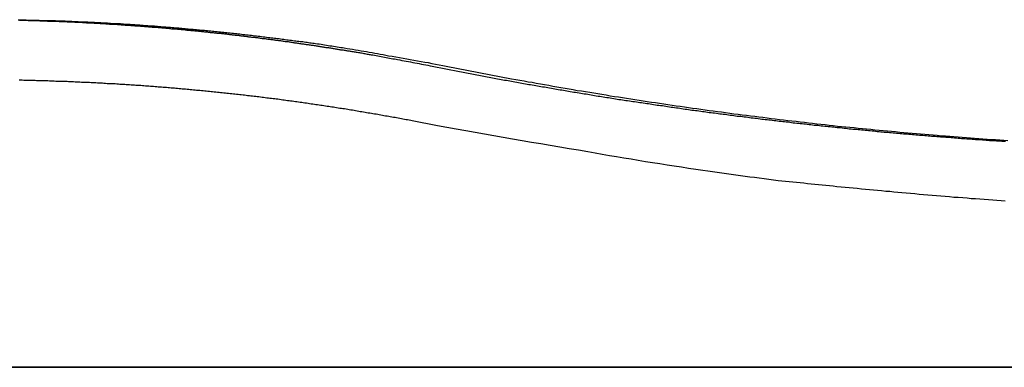
# Model space of a CAD drawing. Extents: x -51 to 51, y -44 to 44.
# Drawn here: x -15 to -13, y -11 to -10 of the extents above; entities that cross this region are included whole.
import ezdxf

# ---------------------------------------------------------------- set-up
doc = ezdxf.new("R2010")
doc.units = 0
doc.layers.get('0').update_dxf_attribs({"linetype": 'CONTINUOUS'})

msp = doc.modelspace()

# ---------------------------------------------------------------- linework, layer by layer
at = {"color": 0}
for points in [[(-15.208, -9.9196), (-15.2047, -9.9196), (-15.2017, -9.9199), (-15.1984, -9.9199), (-15.1954, -9.9199), (-15.1921, -9.9199), (-15.1891, -9.9202), (-15.1858, -9.9202), (-15.1828, -9.9202), (-15.1796, -9.9202), (-15.1766, -9.9205), (-15.1766, -9.9205), (-15.1733, -9.9205), (-15.1703, -9.9205), (-15.167, -9.9205), (-15.164, -9.9208), (-15.1607, -9.9208), (-15.1577, -9.9208), (-15.1544, -9.9208), (-15.1514, -9.9211), (-15.1481, -9.9211), (-15.1451, -9.9211), (-15.1418, -9.9211), (-15.1388, -9.9214), (-15.1355, -9.9214), (-15.1325, -9.9217), (-15.1294, -9.9217), (-15.1264, -9.922), (-15.1264, -9.922), (-15.1231, -9.922), (-15.1201, -9.922), (-15.1168, -9.922), (-15.1138, -9.9223), (-15.1105, -9.9223), (-15.1075, -9.9225), (-15.1042, -9.9225), (-15.1012, -9.9228), (-15.0979, -9.9228), (-15.0949, -9.9231), (-15.0916, -9.9231), (-15.0886, -9.9234), (-15.0853, -9.9234), (-15.0823, -9.9237), (-15.0792, -9.9237), (-15.0762, -9.924), (-15.0762, -9.924), (-15.0729, -9.924), (-15.0699, -9.9243), (-15.0666, -9.9243), (-15.0636, -9.9246), (-15.0603, -9.9246), (-15.0573, -9.9249), (-15.054, -9.9249), (-15.051, -9.9252), (-15.0477, -9.9252), (-15.0447, -9.9255), (-15.0414, -9.9255), (-15.0384, -9.9258), (-15.0351, -9.9258), (-15.0321, -9.9261), (-15.029, -9.9263), (-15.026, -9.9266), (-15.026, -9.9266), (-15.0227, -9.9266), (-15.0197, -9.9269), (-15.0164, -9.9269), (-15.0134, -9.9272), (-15.0101, -9.9272), (-15.0071, -9.9275), (-15.0038, -9.9277), (-15.0008, -9.928), (-14.9975, -9.928), (-14.9945, -9.9283), (-14.9912, -9.9285), (-14.9882, -9.9288), (-14.9849, -9.9288), (-14.9819, -9.9291), (-14.9788, -9.9294), (-14.9758, -9.9297), (-14.9758, -9.9297), (-14.9725, -9.9297), (-14.9695, -9.93), (-14.9662, -9.9302), (-14.9632, -9.9305), (-14.9599, -9.9305), (-14.9569, -9.9308), (-14.9536, -9.9311), (-14.9506, -9.9314), (-14.9473, -9.9314), (-14.9443, -9.9317), (-14.941, -9.932), (-14.938, -9.9323), (-14.9347, -9.9325), (-14.9317, -9.9328), (-14.9286, -9.9331), (-14.9256, -9.9334), (-14.9256, -9.9334), (-14.9223, -9.9334), (-14.9193, -9.9337), (-14.916, -9.934), (-14.913, -9.9343), (-14.9097, -9.9345), (-14.9067, -9.9348), (-14.9036, -9.9351), (-14.9006, -9.9354), (-14.8973, -9.9355), (-14.8943, -9.9358), (-14.891, -9.9361), (-14.888, -9.9364), (-14.8847, -9.9367), (-14.8817, -9.937), (-14.8787, -9.9373), (-14.8757, -9.9376), (-14.8757, -9.9376), (-14.8724, -9.9377), (-14.8694, -9.938), (-14.8661, -9.9383), (-14.8631, -9.9386), (-14.8598, -9.9389), (-14.8568, -9.9392), (-14.8538, -9.9395), (-14.8508, -9.9398), (-14.8475, -9.9401), (-14.8445, -9.9404), (-14.8414, -9.9407), (-14.8384, -9.941), (-14.8351, -9.9413), (-14.8321, -9.9416), (-14.8291, -9.9419), (-14.8261, -9.9423), (-14.8261, -9.9423), (-14.8228, -9.9426), (-14.8198, -9.9429), (-14.8165, -9.9432), (-14.8135, -9.9435), (-14.8102, -9.9438), (-14.8072, -9.9441), (-14.8039, -9.9444), (-14.8009, -9.9449), (-14.7976, -9.9452), (-14.7946, -9.9455), (-14.7913, -9.9458), (-14.7883, -9.9461), (-14.785, -9.9464), (-14.782, -9.9467), (-14.7788, -9.947), (-14.7758, -9.9476), (-14.7758, -9.9476), (-14.7725, -9.9479), (-14.7692, -9.9482), (-14.7659, -9.9485), (-14.7629, -9.9491), (-14.7596, -9.9494), (-14.7563, -9.9497), (-14.753, -9.95), (-14.75, -9.9506), (-14.7467, -9.9509), (-14.7434, -9.9512), (-14.7401, -9.9515), (-14.7371, -9.9521), (-14.7338, -9.9524), (-14.7306, -9.9529), (-14.7273, -9.9532), (-14.7243, -9.9538), (-14.7243, -9.9538), (-14.7211, -9.9541), (-14.7181, -9.9544), (-14.7151, -9.9547), (-14.7121, -9.9552), (-14.7091, -9.9555), (-14.7061, -9.9558), (-14.7031, -9.9561), (-14.7001, -9.9567), (-14.6971, -9.957), (-14.6941, -9.9573), (-14.6911, -9.9576), (-14.6881, -9.9582), (-14.6851, -9.9585), (-14.6821, -9.959), (-14.6791, -9.9593), (-14.6761, -9.9599), (-14.6761, -9.9599), (-14.6731, -9.9602), (-14.6704, -9.9605), (-14.6677, -9.9608), (-14.665, -9.9611), (-14.6623, -9.9614), (-14.6596, -9.9617), (-14.6569, -9.962), (-14.6542, -9.9626), (-14.6514, -9.9629), (-14.6487, -9.9632), (-14.646, -9.9635), (-14.6433, -9.9641), (-14.6406, -9.9644), (-14.6379, -9.9647), (-14.6352, -9.965), (-14.6325, -9.9656), (-14.6325, -9.9656), (-14.6289, -9.9659), (-14.6253, -9.9665), (-14.6217, -9.9671), (-14.6184, -9.9677), (-14.6148, -9.968), (-14.6115, -9.9686), (-14.6079, -9.9692), (-14.6046, -9.9698), (-14.601, -9.9701), (-14.5975, -9.9707), (-14.5939, -9.9713), (-14.5906, -9.9719), (-14.587, -9.9724), (-14.5837, -9.973), (-14.5801, -9.9736), (-14.5768, -9.9742), (-14.5768, -9.9742), (-14.5714, -9.975), (-14.566, -9.9759), (-14.5606, -9.9768), (-14.5552, -9.9777), (-14.5498, -9.9786), (-14.5444, -9.9795), (-14.539, -9.9804), (-14.5339, -9.9813), (-14.5285, -9.9822), (-14.5231, -9.9831), (-14.5177, -9.984), (-14.5125, -9.9851), (-14.5071, -9.986), (-14.5017, -9.987), (-14.4963, -9.9879), (-14.4912, -9.9891), (-14.4912, -9.9891), (-14.484, -9.9903), (-14.4771, -9.9915), (-14.47, -9.9927), (-14.4631, -9.9939), (-14.4559, -9.9951), (-14.449, -9.9963), (-14.4421, -9.9975), (-14.4352, -9.999), (-14.428, -10.0002), (-14.4211, -10.0014), (-14.4142, -10.0026), (-14.4073, -10.0041), (-14.4001, -10.0053), (-14.3932, -10.0067), (-14.3863, -10.0079), (-14.3794, -10.0094)], [(-15.2052, -9.9203), (-15.2034, -9.9203), (-15.2013, -9.9203), (-15.1995, -9.9203), (-15.1977, -9.9203), (-15.1959, -9.9206), (-15.1938, -9.9206), (-15.192, -9.9206), (-15.1902, -9.9206), (-15.1884, -9.9208), (-15.1863, -9.9208), (-15.1845, -9.9208), (-15.1827, -9.9208), (-15.1809, -9.9211), (-15.1809, -9.9211), (-15.1788, -9.9211), (-15.177, -9.9211), (-15.1752, -9.9211), (-15.1734, -9.9212), (-15.1713, -9.9212), (-15.1695, -9.9212), (-15.1677, -9.9212), (-15.1659, -9.9215), (-15.1638, -9.9215), (-15.162, -9.9215), (-15.1602, -9.9215), (-15.1584, -9.9218), (-15.1563, -9.9218), (-15.1545, -9.9218), (-15.1527, -9.9218), (-15.1509, -9.9221), (-15.1509, -9.9221), (-15.1488, -9.9221), (-15.147, -9.9221), (-15.1452, -9.9221), (-15.1434, -9.9223), (-15.1413, -9.9223), (-15.1395, -9.9223), (-15.1377, -9.9223), (-15.1359, -9.9226), (-15.1338, -9.9226), (-15.132, -9.9226), (-15.1302, -9.9226), (-15.1284, -9.9229), (-15.1263, -9.9229), (-15.1245, -9.9229), (-15.1227, -9.9229), (-15.1209, -9.9232), (-15.1209, -9.9232), (-15.1188, -9.9232), (-15.117, -9.9232), (-15.1152, -9.9232), (-15.1134, -9.9235), (-15.1113, -9.9235), (-15.1095, -9.9235), (-15.1077, -9.9235), (-15.1059, -9.9238), (-15.1038, -9.9238), (-15.102, -9.9238), (-15.1002, -9.9238), (-15.0984, -9.9241), (-15.0963, -9.9241), (-15.0945, -9.9243), (-15.0927, -9.9243), (-15.0909, -9.9246), (-15.0909, -9.9246), (-15.0888, -9.9246), (-15.087, -9.9246), (-15.0852, -9.9246), (-15.0834, -9.9249), (-15.0813, -9.9249), (-15.0795, -9.925), (-15.0777, -9.925), (-15.0759, -9.9253), (-15.0738, -9.9253), (-15.072, -9.9253), (-15.0702, -9.9253), (-15.0684, -9.9256), (-15.0663, -9.9256), (-15.0645, -9.9259), (-15.0627, -9.9259), (-15.0609, -9.9262), (-15.0609, -9.9262), (-15.0588, -9.9262), (-15.057, -9.9262), (-15.0552, -9.9262), (-15.0534, -9.9265), (-15.0513, -9.9265), (-15.0495, -9.9267), (-15.0477, -9.9267), (-15.0459, -9.927), (-15.0438, -9.927), (-15.042, -9.927), (-15.0402, -9.927), (-15.0384, -9.9273), (-15.0363, -9.9273), (-15.0345, -9.9276), (-15.0327, -9.9276), (-15.0309, -9.9279), (-15.0309, -9.9279), (-15.0288, -9.9279), (-15.027, -9.9279), (-15.0252, -9.9279), (-15.0234, -9.9282), (-15.0213, -9.9282), (-15.0195, -9.9285), (-15.0177, -9.9285), (-15.0159, -9.9288), (-15.0138, -9.9288), (-15.012, -9.929), (-15.0102, -9.929), (-15.0084, -9.9293), (-15.0064, -9.9293), (-15.0046, -9.9296), (-15.0028, -9.9296), (-15.001, -9.9299), (-15.001, -9.9299), (-14.9989, -9.9299), (-14.9971, -9.9299), (-14.9953, -9.9299), (-14.9935, -9.9302), (-14.9914, -9.9302), (-14.9896, -9.9305), (-14.9878, -9.9305), (-14.986, -9.9308), (-14.9839, -9.9308), (-14.9821, -9.9311), (-14.9803, -9.9311), (-14.9785, -9.9314), (-14.9764, -9.9314), (-14.9746, -9.9317), (-14.9728, -9.9317), (-14.971, -9.932), (-14.971, -9.932), (-14.9689, -9.932), (-14.9671, -9.9322), (-14.9653, -9.9322), (-14.9635, -9.9325), (-14.9614, -9.9325), (-14.9596, -9.9328), (-14.9578, -9.9328), (-14.956, -9.9331), (-14.9539, -9.9331), (-14.9521, -9.9334), (-14.9503, -9.9334), (-14.9485, -9.9337), (-14.9465, -9.9337), (-14.9447, -9.934), (-14.9429, -9.934), (-14.9411, -9.9343), (-14.9411, -9.9343), (-14.939, -9.9343), (-14.9372, -9.9346), (-14.9354, -9.9346), (-14.9336, -9.9349), (-14.9315, -9.9349), (-14.9297, -9.9352), (-14.9279, -9.9352), (-14.9261, -9.9355), (-14.924, -9.9355), (-14.9222, -9.9358), (-14.9204, -9.9358), (-14.9186, -9.9361), (-14.9166, -9.9361), (-14.9148, -9.9364), (-14.913, -9.9366), (-14.9112, -9.9369), (-14.9112, -9.9369), (-14.9091, -9.9369), (-14.9073, -9.9372), (-14.9055, -9.9372), (-14.9037, -9.9375), (-14.9016, -9.9375), (-14.8998, -9.9378), (-14.898, -9.9378), (-14.8962, -9.9381), (-14.8941, -9.9381), (-14.8923, -9.9384), (-14.8905, -9.9384), (-14.8887, -9.9387), (-14.8867, -9.9387), (-14.8849, -9.939), (-14.8831, -9.9393), (-14.8813, -9.9396), (-14.8813, -9.9396), (-14.8792, -9.9396), (-14.8774, -9.9399), (-14.8756, -9.9399), (-14.8738, -9.9402), (-14.8717, -9.9402), (-14.8699, -9.9405), (-14.8681, -9.9407), (-14.8663, -9.941), (-14.8642, -9.941), (-14.8624, -9.9413), (-14.8606, -9.9413), (-14.8588, -9.9416), (-14.8568, -9.9416), (-14.855, -9.9419), (-14.8532, -9.9422), (-14.8514, -9.9425), (-14.8514, -9.9425), (-14.8493, -9.9425), (-14.8475, -9.9428), (-14.8457, -9.9428), (-14.8439, -9.9431), (-14.8418, -9.9431), (-14.84, -9.9434), (-14.8382, -9.9437), (-14.8364, -9.944), (-14.8343, -9.944), (-14.8325, -9.9443), (-14.8307, -9.9444), (-14.8289, -9.9447), (-14.827, -9.9447), (-14.8252, -9.945), (-14.8234, -9.9453), (-14.8216, -9.9456), (-14.8216, -9.9456), (-14.8195, -9.9456), (-14.8177, -9.9459), (-14.8159, -9.9459), (-14.8141, -9.9462), (-14.812, -9.9462), (-14.8102, -9.9465), (-14.8084, -9.9468), (-14.8066, -9.9471), (-14.8045, -9.9471), (-14.8027, -9.9474), (-14.8009, -9.9477), (-14.7991, -9.948), (-14.7971, -9.948), (-14.7953, -9.9483), (-14.7935, -9.9486), (-14.7917, -9.9489), (-14.7917, -9.9489), (-14.7896, -9.9489), (-14.7878, -9.9492), (-14.786, -9.9494), (-14.7842, -9.9497), (-14.7821, -9.9497), (-14.7803, -9.95), (-14.7785, -9.9503), (-14.7767, -9.9506), (-14.7746, -9.9506), (-14.7728, -9.9509), (-14.771, -9.9512), (-14.7692, -9.9515), (-14.7673, -9.9515), (-14.7655, -9.9518), (-14.7637, -9.9521), (-14.7619, -9.9524), (-14.7619, -9.9524), (-14.7598, -9.9524), (-14.758, -9.9527), (-14.7562, -9.953), (-14.7544, -9.9533), (-14.7523, -9.9533), (-14.7505, -9.9536), (-14.7487, -9.9539), (-14.7469, -9.9542), (-14.7448, -9.9542), (-14.743, -9.9545), (-14.7412, -9.9548), (-14.7394, -9.9551), (-14.7375, -9.9553), (-14.7357, -9.9556), (-14.7339, -9.9559), (-14.7321, -9.9562), (-14.7321, -9.9562), (-14.73, -9.9562), (-14.7282, -9.9565), (-14.7264, -9.9568), (-14.7246, -9.9571), (-14.7225, -9.9571), (-14.7207, -9.9574), (-14.7189, -9.9577), (-14.7171, -9.958), (-14.715, -9.958), (-14.7132, -9.9583), (-14.7114, -9.9586), (-14.7096, -9.9589), (-14.7078, -9.9591), (-14.706, -9.9594), (-14.7042, -9.9597), (-14.7024, -9.96), (-14.7024, -9.96), (-14.7003, -9.96), (-14.6985, -9.9603), (-14.6967, -9.9606), (-14.6949, -9.9609), (-14.693, -9.9611), (-14.6912, -9.9614), (-14.6894, -9.9617), (-14.6876, -9.962), (-14.6855, -9.962), (-14.6837, -9.9623), (-14.6819, -9.9626), (-14.6801, -9.9629), (-14.6783, -9.9632), (-14.6765, -9.9635), (-14.6747, -9.9638), (-14.6729, -9.9641), (-14.6729, -9.9641), (-14.6708, -9.9641), (-14.669, -9.9644), (-14.6672, -9.9647), (-14.6654, -9.965), (-14.6633, -9.9653), (-14.6615, -9.9656), (-14.6597, -9.9659), (-14.6579, -9.9662), (-14.6558, -9.9663), (-14.654, -9.9666), (-14.6522, -9.9669), (-14.6504, -9.9672), (-14.6484, -9.9675), (-14.6466, -9.9678), (-14.6448, -9.9681), (-14.643, -9.9684), (-14.643, -9.9684), (-14.6409, -9.9685), (-14.6391, -9.9688), (-14.637, -9.9691), (-14.6352, -9.9694), (-14.6331, -9.9697), (-14.6313, -9.97), (-14.6295, -9.9703), (-14.6277, -9.9706), (-14.6256, -9.9709), (-14.6238, -9.9712), (-14.6218, -9.9715), (-14.62, -9.9718), (-14.6179, -9.9721), (-14.6161, -9.9724), (-14.6143, -9.9727), (-14.6125, -9.973), (-14.6125, -9.973), (-14.6107, -9.973), (-14.6089, -9.9733), (-14.6071, -9.9736), (-14.6053, -9.9739), (-14.6035, -9.9742), (-14.6017, -9.9745), (-14.5999, -9.9748), (-14.5981, -9.9751), (-14.5963, -9.9754), (-14.5945, -9.9757), (-14.5927, -9.976), (-14.5909, -9.9763), (-14.5891, -9.9766), (-14.5873, -9.9769), (-14.5855, -9.9772), (-14.5838, -9.9775), (-14.5838, -9.9775), (-14.582, -9.9775), (-14.5805, -9.9778), (-14.5787, -9.9781), (-14.5772, -9.9784), (-14.5754, -9.9786), (-14.5739, -9.9789), (-14.5723, -9.9792), (-14.5708, -9.9795), (-14.569, -9.9795), (-14.5675, -9.9798), (-14.5657, -9.9801), (-14.5642, -9.9804), (-14.5624, -9.9807), (-14.5609, -9.981), (-14.5594, -9.9813), (-14.5579, -9.9816), (-14.5579, -9.9816), (-14.5558, -9.9819), (-14.5537, -9.9822), (-14.5516, -9.9825), (-14.5495, -9.9829), (-14.5474, -9.9832), (-14.5453, -9.9835), (-14.5432, -9.9838), (-14.5412, -9.9844), (-14.5391, -9.9847), (-14.537, -9.985), (-14.5349, -9.9853), (-14.5328, -9.9859), (-14.5307, -9.9862), (-14.5286, -9.9865), (-14.5265, -9.9868), (-14.5247, -9.9874), (-14.5247, -9.9874), (-14.5214, -9.9877), (-14.5181, -9.9883), (-14.5148, -9.9889), (-14.5118, -9.9895), (-14.5085, -9.9901), (-14.5054, -9.9907), (-14.5021, -9.9913), (-14.4991, -9.9919), (-14.4958, -9.9925), (-14.4925, -9.9931), (-14.4892, -9.9937), (-14.4862, -9.9943), (-14.4829, -9.9949), (-14.4799, -9.9955), (-14.4766, -9.9961), (-14.4736, -9.9968), (-14.4736, -9.9968), (-14.4694, -9.9974), (-14.4652, -9.9983), (-14.461, -9.9989), (-14.4568, -9.9998), (-14.4526, -10.0004), (-14.4484, -10.0013), (-14.4442, -10.0021), (-14.4402, -10.003), (-14.436, -10.0036), (-14.4318, -10.0045), (-14.4276, -10.0052), (-14.4234, -10.0061), (-14.4192, -10.0067), (-14.415, -10.0076), (-14.4108, -10.0085), (-14.4069, -10.0094)], [(-14.4069, -10.0094), (-14.3536, -10.0199), (-14.3536, -10.0199), (-14.35, -10.0205), (-14.3467, -10.0211), (-14.3434, -10.0217), (-14.3401, -10.0223), (-14.3368, -10.0229), (-14.3335, -10.0235), (-14.3302, -10.0241), (-14.3269, -10.0249), (-14.3233, -10.0255), (-14.32, -10.0261), (-14.3167, -10.0267), (-14.3134, -10.0273), (-14.3101, -10.0279), (-14.3068, -10.0285), (-14.3035, -10.0291), (-14.3002, -10.03), (-14.3002, -10.03), (-14.2966, -10.0306), (-14.2933, -10.0312), (-14.29, -10.0318), (-14.2867, -10.0324), (-14.2833, -10.033), (-14.28, -10.0336), (-14.2767, -10.0342), (-14.2734, -10.0349), (-14.2698, -10.0355), (-14.2665, -10.0361), (-14.2632, -10.0367), (-14.2599, -10.0373), (-14.2566, -10.0379), (-14.2533, -10.0385), (-14.25, -10.0391), (-14.2467, -10.0398), (-14.2467, -10.0398), (-14.2431, -10.0403), (-14.2398, -10.0409), (-14.2365, -10.0415), (-14.2332, -10.0421), (-14.2297, -10.0427), (-14.2264, -10.0433), (-14.2231, -10.0439), (-14.2198, -10.0445), (-14.2162, -10.0451), (-14.2129, -10.0457), (-14.2096, -10.0463), (-14.2063, -10.0469), (-14.203, -10.0475), (-14.1997, -10.0481), (-14.1964, -10.0487), (-14.1931, -10.0493), (-14.1931, -10.0493), (-14.1895, -10.0496), (-14.1862, -10.0502), (-14.1829, -10.0508), (-14.1796, -10.0514), (-14.1761, -10.052), (-14.1728, -10.0526), (-14.1695, -10.0532), (-14.1662, -10.0538), (-14.1626, -10.0542), (-14.1593, -10.0548), (-14.156, -10.0554), (-14.1527, -10.056), (-14.1494, -10.0566), (-14.1461, -10.0572), (-14.1428, -10.0578), (-14.1395, -10.0584), (-14.1395, -10.0584), (-14.1359, -10.0587), (-14.1326, -10.0593), (-14.1293, -10.0599), (-14.126, -10.0605), (-14.1224, -10.0609), (-14.1191, -10.0615), (-14.1158, -10.0621), (-14.1125, -10.0627), (-14.1089, -10.063), (-14.1056, -10.0636), (-14.1023, -10.0642), (-14.099, -10.0648), (-14.0957, -10.0654), (-14.0924, -10.066), (-14.0891, -10.0666), (-14.0858, -10.0672), (-14.0858, -10.0672), (-14.0822, -10.0675), (-14.0789, -10.0681), (-14.0756, -10.0687), (-14.0723, -10.0693), (-14.0687, -10.0696), (-14.0654, -10.0702), (-14.0621, -10.0708), (-14.0588, -10.0714), (-14.0552, -10.0717), (-14.0519, -10.0723), (-14.0486, -10.0729), (-14.0453, -10.0735), (-14.0419, -10.0738), (-14.0386, -10.0744), (-14.0353, -10.075), (-14.032, -10.0756), (-14.032, -10.0756), (-14.0284, -10.0759), (-14.0251, -10.0765), (-14.0218, -10.0768), (-14.0185, -10.0774), (-14.0149, -10.0777), (-14.0116, -10.0783), (-14.0083, -10.0789), (-14.005, -10.0795), (-14.0014, -10.0798), (-13.9981, -10.0804), (-13.9948, -10.0809), (-13.9915, -10.0815), (-13.9881, -10.0818), (-13.9848, -10.0824), (-13.9815, -10.083), (-13.9782, -10.0836), (-13.9782, -10.0836), (-13.9746, -10.0839), (-13.9713, -10.0845), (-13.968, -10.0848), (-13.9647, -10.0854), (-13.9611, -10.0857), (-13.9578, -10.0863), (-13.9545, -10.0869), (-13.9512, -10.0875), (-13.9476, -10.0878), (-13.9443, -10.0884), (-13.941, -10.0887), (-13.9377, -10.0893), (-13.9342, -10.0896), (-13.9309, -10.0902), (-13.9276, -10.0908), (-13.9243, -10.0914), (-13.9243, -10.0914), (-13.9207, -10.0917), (-13.9174, -10.0923), (-13.9141, -10.0926), (-13.9108, -10.0932), (-13.9072, -10.0935), (-13.9039, -10.0941), (-13.9006, -10.0944), (-13.8973, -10.095), (-13.8937, -10.0953), (-13.8904, -10.0959), (-13.8871, -10.0962), (-13.8838, -10.0968), (-13.8803, -10.0971), (-13.877, -10.0977), (-13.8737, -10.0981), (-13.8704, -10.0987), (-13.8704, -10.0987), (-13.8668, -10.099), (-13.8635, -10.0994), (-13.8601, -10.0997), (-13.8568, -10.1003), (-13.8532, -10.1006), (-13.8499, -10.1012), (-13.8466, -10.1015), (-13.8433, -10.1021), (-13.8397, -10.1024), (-13.8364, -10.103), (-13.8331, -10.1033), (-13.8298, -10.1039), (-13.8262, -10.1042), (-13.8229, -10.1048), (-13.8196, -10.1051), (-13.8163, -10.1057), (-13.8163, -10.1057), (-13.8127, -10.106), (-13.8094, -10.1063), (-13.8061, -10.1066), (-13.8028, -10.1072), (-13.7992, -10.1075), (-13.7959, -10.1081), (-13.7926, -10.1084), (-13.7893, -10.109), (-13.7857, -10.1093), (-13.7824, -10.1097), (-13.7791, -10.11), (-13.7758, -10.1106), (-13.7722, -10.1109), (-13.7689, -10.1115), (-13.7656, -10.1118), (-13.7623, -10.1124), (-13.7623, -10.1124), (-13.7587, -10.1127), (-13.7554, -10.113), (-13.752, -10.1133), (-13.7487, -10.1139), (-13.7451, -10.1142), (-13.7418, -10.1145), (-13.7385, -10.1148), (-13.7352, -10.1154), (-13.7316, -10.1157), (-13.7283, -10.116), (-13.725, -10.1163), (-13.7217, -10.1169), (-13.7181, -10.1172), (-13.7148, -10.1178), (-13.7115, -10.1181), (-13.7082, -10.1187), (-13.7082, -10.1187), (-13.7046, -10.119), (-13.7013, -10.1193), (-13.6978, -10.1196), (-13.6945, -10.1201), (-13.6909, -10.1204), (-13.6876, -10.1207), (-13.6843, -10.121), (-13.681, -10.1216), (-13.6774, -10.1219), (-13.6741, -10.1222), (-13.6708, -10.1225), (-13.6675, -10.1231), (-13.6639, -10.1234), (-13.6606, -10.1237), (-13.6573, -10.124), (-13.654, -10.1246), (-13.654, -10.1246), (-13.6504, -10.1249), (-13.6471, -10.1252), (-13.6435, -10.1255), (-13.6402, -10.1258), (-13.6366, -10.1261), (-13.6333, -10.1264), (-13.63, -10.1267), (-13.6267, -10.1273), (-13.6231, -10.1276), (-13.6198, -10.1279), (-13.6165, -10.1282), (-13.6132, -10.1287), (-13.6096, -10.129), (-13.6063, -10.1293), (-13.603, -10.1296), (-13.5997, -10.1302), (-13.5997, -10.1302), (-13.5961, -10.1305), (-13.5928, -10.1308), (-13.5893, -10.1311), (-13.586, -10.1314), (-13.5824, -10.1317), (-13.5791, -10.132), (-13.5758, -10.1323), (-13.5725, -10.1327), (-13.5689, -10.133), (-13.5656, -10.1333), (-13.5623, -10.1336), (-13.559, -10.1339), (-13.5554, -10.1342), (-13.5521, -10.1345), (-13.5488, -10.1348), (-13.5455, -10.1354), (-13.5455, -10.1354), (-13.5419, -10.1357), (-13.5386, -10.136), (-13.535, -10.1363), (-13.5317, -10.1366), (-13.5281, -10.1369), (-13.5248, -10.1372), (-13.5215, -10.1375), (-13.5182, -10.1378), (-13.5146, -10.1381), (-13.5113, -10.1384), (-13.508, -10.1387), (-13.5047, -10.139), (-13.5011, -10.1393), (-13.4978, -10.1396), (-13.4945, -10.1399), (-13.4912, -10.1403), (-13.4912, -10.1403), (-13.4876, -10.1403), (-13.4843, -10.1406), (-13.4807, -10.1409), (-13.4774, -10.1412), (-13.4738, -10.1415), (-13.4705, -10.1418), (-13.4672, -10.1421), (-13.4639, -10.1424), (-13.4603, -10.1427), (-13.457, -10.143), (-13.4536, -10.1433), (-13.4503, -10.1436), (-13.4467, -10.1439), (-13.4434, -10.1442), (-13.4401, -10.1445), (-13.4368, -10.1448), (-13.4368, -10.1448), (-13.4332, -10.1448), (-13.4299, -10.1451), (-13.4263, -10.1454), (-13.423, -10.1457), (-13.4194, -10.1459), (-13.4161, -10.1462), (-13.4128, -10.1465), (-13.4095, -10.1468), (-13.4059, -10.1468), (-13.4026, -10.1471), (-13.3991, -10.1474), (-13.3958, -10.1477), (-13.3922, -10.148), (-13.3889, -10.1483), (-13.3856, -10.1486), (-13.3823, -10.1489), (-13.3823, -10.1489), (-13.3787, -10.1489), (-13.3754, -10.1492), (-13.3718, -10.1495), (-13.3685, -10.1498), (-13.3649, -10.1499), (-13.3616, -10.1502), (-13.3583, -10.1505), (-13.355, -10.1508), (-13.3514, -10.1508), (-13.3481, -10.1511), (-13.3448, -10.1514), (-13.3415, -10.1517), (-13.3379, -10.1518), (-13.3346, -10.1521), (-13.3313, -10.1524), (-13.328, -10.1527), (-13.328, -10.1527), (-13.3244, -10.1527), (-13.3211, -10.153), (-13.3178, -10.1532), (-13.3145, -10.1535), (-13.3109, -10.1535), (-13.3076, -10.1538), (-13.3043, -10.1541), (-13.301, -10.1544), (-13.2974, -10.1544)], [(-14.3794, -10.0094), (-14.2529, -10.0337), (-14.2529, -10.0337), (-14.2448, -10.0349), (-14.237, -10.0364), (-14.2289, -10.0379), (-14.2211, -10.0394), (-14.213, -10.0406), (-14.2052, -10.0421), (-14.1971, -10.0436), (-14.1893, -10.0451), (-14.1812, -10.0463), (-14.1734, -10.0478), (-14.1653, -10.049), (-14.1575, -10.0505), (-14.1494, -10.0517), (-14.1416, -10.0532), (-14.1337, -10.0546), (-14.1259, -10.0561), (-14.1259, -10.0561), (-14.1178, -10.0573), (-14.1099, -10.0585), (-14.1018, -10.0597), (-14.094, -10.0612), (-14.0859, -10.0624), (-14.0781, -10.0638), (-14.07, -10.065), (-14.0622, -10.0665), (-14.0541, -10.0677), (-14.0463, -10.0689), (-14.0382, -10.0701), (-14.0304, -10.0714), (-14.0223, -10.0726), (-14.0145, -10.0738), (-14.0064, -10.075), (-13.9986, -10.0765), (-13.9986, -10.0765), (-13.9905, -10.0775), (-13.9824, -10.0787), (-13.9743, -10.0799), (-13.9665, -10.0811), (-13.9584, -10.0823), (-13.9506, -10.0835), (-13.9425, -10.0847), (-13.9347, -10.0859), (-13.9266, -10.0868), (-13.9186, -10.088), (-13.9105, -10.0892), (-13.9027, -10.0904), (-13.8946, -10.0913), (-13.8868, -10.0925), (-13.8787, -10.0937), (-13.8709, -10.0949), (-13.8709, -10.0949), (-13.8628, -10.0958), (-13.8547, -10.097), (-13.8466, -10.0979), (-13.8388, -10.0991), (-13.8307, -10.1), (-13.8227, -10.1012), (-13.8146, -10.1021), (-13.8068, -10.1033), (-13.7987, -10.1042), (-13.7906, -10.1052), (-13.7825, -10.1061), (-13.7747, -10.1073), (-13.7666, -10.1082), (-13.7587, -10.1093), (-13.7506, -10.1102), (-13.7428, -10.1114), (-13.7428, -10.1114), (-13.7347, -10.1123), (-13.7266, -10.1132), (-13.7185, -10.1141), (-13.7107, -10.115), (-13.7026, -10.1159), (-13.6945, -10.1168), (-13.6864, -10.1177), (-13.6786, -10.1188), (-13.6705, -10.1196), (-13.6624, -10.1205), (-13.6543, -10.1214), (-13.6465, -10.1223), (-13.6384, -10.1232), (-13.6304, -10.1241), (-13.6223, -10.125), (-13.6145, -10.1259), (-13.6145, -10.1259), (-13.6064, -10.1265), (-13.5983, -10.1274), (-13.5902, -10.1281), (-13.5822, -10.129), (-13.5741, -10.1296), (-13.566, -10.1305), (-13.5579, -10.1314), (-13.5501, -10.1323), (-13.542, -10.1329), (-13.5339, -10.1338), (-13.5258, -10.1344), (-13.518, -10.1353), (-13.5099, -10.1359), (-13.5018, -10.1368), (-13.4937, -10.1374), (-13.4859, -10.1383), (-13.4859, -10.1383), (-13.4778, -10.1389), (-13.4697, -10.1395), (-13.4616, -10.1401), (-13.4535, -10.141), (-13.4454, -10.1416), (-13.4373, -10.1422), (-13.4292, -10.1428), (-13.4214, -10.1437), (-13.4133, -10.1443), (-13.4052, -10.1449), (-13.3971, -10.1455), (-13.3891, -10.1462), (-13.381, -10.1468), (-13.3729, -10.1474), (-13.3648, -10.148), (-13.357, -10.1488), (-13.357, -10.1488), (-13.3489, -10.1491), (-13.3408, -10.1497), (-13.3327, -10.1503), (-13.3246, -10.1509), (-13.3165, -10.1514), (-13.3084, -10.152), (-13.3003, -10.1526), (-13.2925, -10.1532)], [(-14.3967, -10.1247), (-14.4453, -10.1152), (-14.4453, -10.1152), (-14.4483, -10.1146), (-14.4513, -10.114), (-14.4543, -10.1134), (-14.4573, -10.1128), (-14.4603, -10.1122), (-14.4633, -10.1116), (-14.4663, -10.111), (-14.4696, -10.1106), (-14.4726, -10.11), (-14.4756, -10.1094), (-14.4786, -10.1088), (-14.4817, -10.1084), (-14.4847, -10.1078), (-14.4877, -10.1072), (-14.4907, -10.1066), (-14.494, -10.1063), (-14.494, -10.1063), (-14.497, -10.1057), (-14.5, -10.1051), (-14.503, -10.1045), (-14.506, -10.1041), (-14.509, -10.1035), (-14.512, -10.1029), (-14.515, -10.1023), (-14.5183, -10.102), (-14.5213, -10.1014), (-14.5243, -10.1008), (-14.5273, -10.1002), (-14.5306, -10.0999), (-14.5336, -10.0993), (-14.5366, -10.0988), (-14.5396, -10.0982), (-14.5429, -10.0979), (-14.5429, -10.0979), (-14.5459, -10.0973), (-14.5489, -10.0967), (-14.5519, -10.0961), (-14.5549, -10.0958), (-14.5579, -10.0952), (-14.5609, -10.0947), (-14.5639, -10.0941), (-14.5672, -10.0938), (-14.5702, -10.0932), (-14.5732, -10.0927), (-14.5762, -10.0921), (-14.5795, -10.0918), (-14.5825, -10.0912), (-14.5855, -10.0909), (-14.5885, -10.0903), (-14.5918, -10.09), (-14.5918, -10.09), (-14.5948, -10.0894), (-14.5978, -10.0889), (-14.6008, -10.0883), (-14.604, -10.088), (-14.607, -10.0874), (-14.61, -10.0871), (-14.613, -10.0865), (-14.6163, -10.0862), (-14.6193, -10.0856), (-14.6223, -10.0853), (-14.6253, -10.0847), (-14.6286, -10.0844), (-14.6316, -10.0838), (-14.6346, -10.0835), (-14.6376, -10.0829), (-14.6409, -10.0826), (-14.6409, -10.0826), (-14.6439, -10.082), (-14.6469, -10.0817), (-14.6499, -10.0811), (-14.6531, -10.0808), (-14.6561, -10.0802), (-14.6591, -10.0799), (-14.6621, -10.0794), (-14.6654, -10.0791), (-14.6684, -10.0785), (-14.6714, -10.0782), (-14.6744, -10.0776), (-14.6777, -10.0773), (-14.6807, -10.0767), (-14.6837, -10.0764), (-14.6867, -10.0761), (-14.69, -10.0758), (-14.69, -10.0758), (-14.693, -10.0752), (-14.696, -10.0749), (-14.699, -10.0743), (-14.7023, -10.074), (-14.7053, -10.0734), (-14.7083, -10.0731), (-14.7113, -10.0728), (-14.7146, -10.0725), (-14.7176, -10.0719), (-14.7206, -10.0716), (-14.7236, -10.0713), (-14.7269, -10.071), (-14.7299, -10.0704), (-14.7329, -10.0701), (-14.7359, -10.0698), (-14.7392, -10.0695), (-14.7392, -10.0695), (-14.7422, -10.0689), (-14.7452, -10.0686), (-14.7482, -10.0683), (-14.7515, -10.068), (-14.7545, -10.0674), (-14.7575, -10.0671), (-14.7605, -10.0668), (-14.7638, -10.0665), (-14.7668, -10.0659), (-14.7698, -10.0656), (-14.7728, -10.0653), (-14.7761, -10.065), (-14.7791, -10.0647), (-14.7822, -10.0644), (-14.7852, -10.0641), (-14.7885, -10.0638), (-14.7885, -10.0638), (-14.7915, -10.0632), (-14.7945, -10.0629), (-14.7975, -10.0626), (-14.8008, -10.0623), (-14.8038, -10.0619), (-14.8068, -10.0616), (-14.8098, -10.0613), (-14.8131, -10.061), (-14.8161, -10.0607), (-14.8191, -10.0604), (-14.8221, -10.0601), (-14.8254, -10.0598), (-14.8284, -10.0595), (-14.8316, -10.0592), (-14.8346, -10.0589), (-14.8379, -10.0586), (-14.8379, -10.0586), (-14.8409, -10.0582), (-14.8439, -10.0579), (-14.8469, -10.0576), (-14.8502, -10.0573), (-14.8532, -10.057), (-14.8562, -10.0567), (-14.8592, -10.0564), (-14.8625, -10.0561), (-14.8655, -10.0558), (-14.8685, -10.0555), (-14.8715, -10.0552), (-14.8748, -10.0549), (-14.8778, -10.0546), (-14.881, -10.0543), (-14.884, -10.054), (-14.8873, -10.0539), (-14.8873, -10.0539), (-14.8903, -10.0536), (-14.8933, -10.0533), (-14.8963, -10.053), (-14.8996, -10.0527), (-14.9026, -10.0524), (-14.9056, -10.0521), (-14.9086, -10.0518), (-14.9119, -10.0517), (-14.9149, -10.0514), (-14.9179, -10.0511), (-14.9209, -10.0508), (-14.9242, -10.0507), (-14.9272, -10.0504), (-14.9305, -10.0501), (-14.9335, -10.0498), (-14.9368, -10.0498), (-14.9368, -10.0498), (-14.9398, -10.0495), (-14.9428, -10.0492), (-14.9458, -10.0489), (-14.9491, -10.0488), (-14.9521, -10.0485), (-14.9551, -10.0482), (-14.9581, -10.0479), (-14.9614, -10.0479), (-14.9644, -10.0476), (-14.9674, -10.0473), (-14.9704, -10.047), (-14.9737, -10.047), (-14.9767, -10.0467), (-14.98, -10.0465), (-14.983, -10.0462), (-14.9863, -10.0462), (-14.9863, -10.0462), (-14.9893, -10.0459), (-14.9923, -10.0456), (-14.9953, -10.0453), (-14.9986, -10.0453), (-15.0016, -10.045), (-15.0047, -10.0449), (-15.0077, -10.0446), (-15.011, -10.0446), (-15.014, -10.0443), (-15.017, -10.0441), (-15.02, -10.0438), (-15.0233, -10.0438), (-15.0263, -10.0435), (-15.0296, -10.0435), (-15.0326, -10.0432), (-15.0359, -10.0432), (-15.0359, -10.0432), (-15.0389, -10.0429), (-15.0419, -10.0427), (-15.0449, -10.0424), (-15.0482, -10.0424), (-15.0512, -10.0421), (-15.0543, -10.0421), (-15.0573, -10.0418), (-15.0606, -10.0418), (-15.0636, -10.0415), (-15.0666, -10.0415), (-15.0696, -10.0412), (-15.0729, -10.0412), (-15.0759, -10.0409), (-15.0792, -10.0409), (-15.0822, -10.0407), (-15.0855, -10.0407), (-15.0855, -10.0407), (-15.0885, -10.0404), (-15.0915, -10.0404), (-15.0945, -10.0401), (-15.0978, -10.0401), (-15.1008, -10.0398), (-15.1039, -10.0398), (-15.1069, -10.0396), (-15.1102, -10.0396), (-15.1132, -10.0393), (-15.1162, -10.0393), (-15.1192, -10.039), (-15.1225, -10.039), (-15.1255, -10.0387), (-15.1288, -10.0387), (-15.1318, -10.0387), (-15.1351, -10.0387), (-15.1351, -10.0387), (-15.1381, -10.0384), (-15.1411, -10.0384), (-15.1441, -10.0382), (-15.1474, -10.0382), (-15.1504, -10.0379), (-15.1536, -10.0379), (-15.1566, -10.0379), (-15.1599, -10.0379), (-15.1629, -10.0376), (-15.1659, -10.0376), (-15.1689, -10.0376), (-15.1722, -10.0376), (-15.1752, -10.0373), (-15.1785, -10.0373), (-15.1815, -10.0373), (-15.1848, -10.0373), (-15.1848, -10.0373), (-15.1878, -10.037), (-15.1908, -10.037), (-15.1938, -10.037), (-15.1971, -10.037), (-15.2001, -10.0367), (-15.2032, -10.0367), (-15.2062, -10.0367)], [(-13.2977, -10.2701), (-13.3058, -10.2695), (-13.3139, -10.2689), (-13.322, -10.2683), (-13.3304, -10.2678), (-13.3385, -10.2672), (-13.3469, -10.2666), (-13.355, -10.266), (-13.3634, -10.2656), (-13.3634, -10.2656), (-13.3717, -10.2647), (-13.3801, -10.2641), (-13.3885, -10.2635), (-13.3969, -10.2629), (-13.4053, -10.262), (-13.4137, -10.2614), (-13.4221, -10.2608), (-13.4305, -10.2602), (-13.4389, -10.2593), (-13.4473, -10.2587), (-13.4557, -10.2578), (-13.4641, -10.2572), (-13.4725, -10.2563), (-13.4809, -10.2557), (-13.4893, -10.2548), (-13.4977, -10.2542), (-13.4977, -10.2542), (-13.5055, -10.2533), (-13.5133, -10.2527), (-13.5211, -10.2519), (-13.5291, -10.2513), (-13.5369, -10.2504), (-13.5447, -10.2498), (-13.5525, -10.2491), (-13.5606, -10.2485), (-13.5684, -10.2476), (-13.5762, -10.2469), (-13.584, -10.246), (-13.5921, -10.2454), (-13.5999, -10.2445), (-13.6077, -10.2439), (-13.6155, -10.243), (-13.6236, -10.2424), (-13.6236, -10.2424), (-13.6305, -10.2415), (-13.6377, -10.2409), (-13.6447, -10.24), (-13.6519, -10.2394), (-13.6588, -10.2385), (-13.666, -10.2379), (-13.6732, -10.2371), (-13.6804, -10.2365), (-13.6873, -10.2356), (-13.6945, -10.235), (-13.7017, -10.2341), (-13.7089, -10.2335), (-13.7158, -10.2326), (-13.723, -10.232), (-13.7302, -10.2313), (-13.7374, -10.2307), (-13.7374, -10.2307), (-13.7464, -10.2295), (-13.7554, -10.2283), (-13.7644, -10.2271), (-13.7737, -10.226), (-13.7827, -10.2248), (-13.7917, -10.2236), (-13.8007, -10.2224), (-13.81, -10.2212), (-13.819, -10.2198), (-13.828, -10.2186), (-13.837, -10.2174), (-13.8463, -10.2162), (-13.8553, -10.2147), (-13.8645, -10.2135), (-13.8735, -10.2123), (-13.8828, -10.2111), (-13.8828, -10.2111), (-13.8966, -10.209), (-13.9105, -10.2069), (-13.9243, -10.2048), (-13.9384, -10.2027), (-13.9522, -10.2004), (-13.9663, -10.1983), (-13.9801, -10.1961), (-13.9942, -10.194), (-14.008, -10.1916), (-14.0219, -10.1893), (-14.0357, -10.1869), (-14.0498, -10.1848), (-14.0636, -10.1824), (-14.0777, -10.18), (-14.0915, -10.1776), (-14.1056, -10.1752), (-14.1056, -10.1752), (-14.1236, -10.172), (-14.1419, -10.169), (-14.1599, -10.1659), (-14.1782, -10.1629), (-14.1962, -10.1596), (-14.2145, -10.1566), (-14.2328, -10.1535), (-14.2511, -10.1505), (-14.2691, -10.1472), (-14.2874, -10.144), (-14.3055, -10.1407), (-14.3238, -10.1377), (-14.3418, -10.1344), (-14.3601, -10.1311), (-14.3784, -10.1278), (-14.3967, -10.1247)], [(33.1925, -10.5913), (-50.7988, -10.5913)], [(33.1925, -10.5913), (-50.7988, -10.5913)], [(33.1925, -10.5913), (-50.7988, -10.5913)], [(33.1925, -10.5913), (-50.7988, -10.5913)], [(33.1925, -10.5913), (-50.7988, -10.5913)], [(33.1925, -10.5913), (-50.7988, -10.5913)], [(33.1925, -10.5913), (-50.7988, -10.5913)], [(33.1925, -10.5913), (-50.7988, -10.5913)], [(33.1925, -10.5913), (-50.7988, -10.5913)], [(33.1925, -10.5913), (-50.7988, -10.5913)], [(33.1925, -10.5913), (-50.7988, -10.5913)], [(33.1925, -10.5913), (-50.7988, -10.5913)], [(33.1925, -10.5913), (-50.7988, -10.5913)], [(33.1925, -10.5913), (-50.7988, -10.5913)], [(33.1925, -10.5913), (-50.7988, -10.5913)], [(33.1925, -10.5913), (-50.7988, -10.5913)], [(33.1925, -10.5913), (-50.7988, -10.5913)], [(33.1925, -10.5913), (-50.7988, -10.5913)], [(33.1925, -10.5913), (-50.7988, -10.5913)], [(33.1925, -10.5913), (-50.7988, -10.5913)], [(33.1925, -10.5913), (-50.7988, -10.5913)], [(-10.7988, -10.5913), (-20.7988, -10.5913)], [(-10.7988, -10.5913), (-20.7988, -10.5913)], [(-10.7988, -10.5913), (-20.7988, -10.5913)], [(-10.7988, -10.5913), (-20.7988, -10.5913)], [(-10.7988, -10.5913), (-20.7988, -10.5913)], [(-10.7988, -10.5913), (-20.7988, -10.5913)], [(-10.7988, -10.5913), (-20.7988, -10.5913)], [(-10.7988, -10.5913), (-20.7988, -10.5913)], [(-10.7988, -10.5913), (-20.7988, -10.5913)], [(-10.7988, -10.5913), (-20.7988, -10.5913)], [(-10.7988, -10.5913), (-20.7988, -10.5913)], [(-10.7988, -10.5913), (-20.7988, -10.5913)], [(-10.7988, -10.5913), (-20.7988, -10.5913)], [(-10.7988, -10.5913), (-20.7988, -10.5913)], [(-10.7988, -10.5913), (-20.7988, -10.5913)], [(-10.7988, -10.5913), (-20.7988, -10.5913)], [(-10.7988, -10.5913), (-20.7988, -10.5913)], [(-10.7988, -10.5913), (-20.7988, -10.5913)], [(-10.7988, -10.5913), (-20.7988, -10.5913)], [(-10.7988, -10.5913), (-20.7988, -10.5913)], [(-10.7988, -10.5913), (-20.7988, -10.5913)], [(-20.7988, -10.5913), (-10.7988, -10.5913)], [(-20.7988, -10.5913), (-10.7988, -10.5913)], [(-20.7988, -10.5913), (-10.7988, -10.5913)], [(-20.7988, -10.5913), (-10.7988, -10.5913)], [(-20.7988, -10.5913), (-10.7988, -10.5913)], [(-20.7988, -10.5913), (-10.7988, -10.5913)], [(-20.7988, -10.5913), (-10.7988, -10.5913)], [(-20.7988, -10.5913), (-10.7988, -10.5913)], [(-20.7988, -10.5913), (-10.7988, -10.5913)], [(-20.7988, -10.5913), (-10.7988, -10.5913)], [(-20.7988, -10.5913), (-10.7988, -10.5913)], [(-20.7988, -10.5913), (-10.7988, -10.5913)], [(-20.7988, -10.5913), (-10.7988, -10.5913)], [(-20.7988, -10.5913), (-10.7988, -10.5913)], [(-20.7988, -10.5913), (-10.7988, -10.5913)], [(-20.7988, -10.5913), (-10.7988, -10.5913)], [(-20.7988, -10.5913), (-10.7988, -10.5913)], [(-20.7988, -10.5913), (-10.7988, -10.5913)], [(-20.7988, -10.5913), (-10.7988, -10.5913)], [(-20.7988, -10.5913), (-10.7988, -10.5913)], [(-20.7988, -10.5913), (-10.7988, -10.5913)]]:
    msp.add_lwpolyline(points, dxfattribs=at)

doc.saveas('drawing.dxf')
